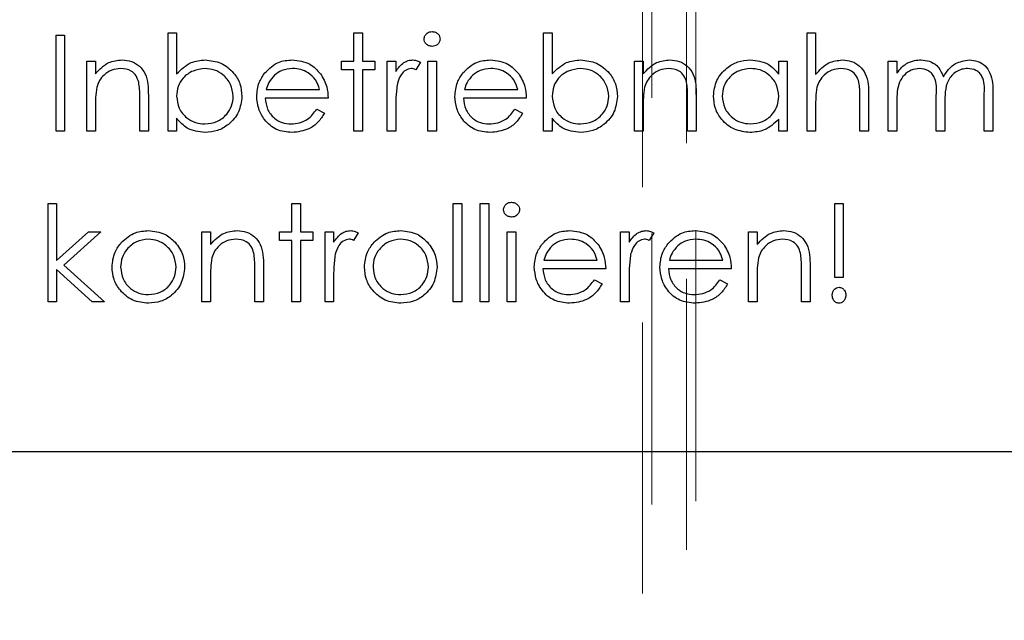
# Model space of a CAD drawing. Units: millimetres. Extents: x 11 to 205, y 5 to 292.
# Drawn here: x 60 to 65, y 195 to 198 of the extents above; entities that cross this region are included whole.
import ezdxf

# ---------------------------------------------------------------- set-up
doc = ezdxf.new("R2010")
doc.units = ezdxf.units.MM
doc.linetypes.add('HIDDEN', pattern=[1.905, 1.27, -0.635])

msp = doc.modelspace()

# ---------------------------------------------------------------- linework, layer by layer
at = {"color": 7, "linetype": 'HIDDEN', "lineweight": 18}
for p, q in [((63.0543, 174.7936), (63.0543, 211.4987)), ((63.0106, 189.6161), (63.0106, 211.2661)), ((63.217, 191.7262), (63.217, 210.4561)), ((63.2606, 210.3697), (63.2606, 191.8125))]:
    msp.add_line(p, q, dxfattribs=at)
at = {"color": 7, "linetype": 'Continuous', "lineweight": 25}
for p, q in [((60.263, 197.9474), (60.3034, 197.9474)), ((60.263, 197.4974), (60.263, 197.9474)), ((60.3034, 197.9474), (60.3034, 197.4974)), ((60.788, 197.959), (60.8284, 197.959)), ((60.788, 197.4974), (60.788, 197.959)), ((60.8284, 197.959), (60.8284, 197.7666)), ((61.6592, 197.959), (61.6996, 197.959)), ((61.6592, 197.8263), (61.6592, 197.959)), ((61.6996, 197.959), (61.6996, 197.8263)), ((62.5476, 197.4974), (62.5476, 197.959)), ((62.5476, 197.959), (62.588, 197.959)), ((62.588, 197.959), (62.588, 197.7666)), ((63.7823, 197.959), (63.8226, 197.959)), ((63.7823, 197.4974), (63.7823, 197.959)), ((63.8226, 197.959), (63.8226, 197.7642)), ((60.4073, 197.8263), (60.4476, 197.8263)), ((60.4073, 197.4974), (60.4073, 197.8263)), ((60.4476, 197.8263), (60.4476, 197.767)), ((61.6015, 197.7859), (61.6015, 197.8263)), ((61.6015, 197.8263), (61.6592, 197.8263)), ((61.6996, 197.8263), (61.7573, 197.8263)), ((61.7573, 197.8263), (61.7573, 197.7859)), ((61.8149, 197.4974), (61.8149, 197.8263)), ((61.8149, 197.8263), (61.8553, 197.8263)), ((61.8553, 197.8263), (61.8553, 197.7779)), ((61.9707, 197.8208), (61.9485, 197.7858)), ((62.0053, 197.4974), (62.0053, 197.8263)), ((62.0053, 197.8263), (62.0457, 197.8263)), ((62.0457, 197.8263), (62.0457, 197.4974)), ((62.9746, 197.4974), (62.9746, 197.8263)), ((62.9746, 197.8263), (63.0149, 197.8263)), ((63.0149, 197.8263), (63.0149, 197.767)), ((63.6496, 197.7654), (63.6496, 197.8263)), ((63.6496, 197.8263), (63.6899, 197.8263)), ((63.6899, 197.8263), (63.6899, 197.4974)), ((64.163, 197.8263), (64.2034, 197.8263)), ((64.163, 197.4974), (64.163, 197.8263)), ((64.2034, 197.8263), (64.2034, 197.7691)), ((61.6592, 197.7859), (61.6015, 197.7859)), ((61.6592, 197.4974), (61.6592, 197.7859)), ((61.6996, 197.7859), (61.6996, 197.4974)), ((61.7573, 197.7859), (61.6996, 197.7859)), ((60.6957, 197.6654), (60.6957, 197.4974)), ((61.248, 197.6936), (61.4976, 197.6936)), ((62.1769, 197.6936), (62.4265, 197.6936)), ((63.263, 197.6654), (63.263, 197.4974)), ((64.0707, 197.6654), (64.0707, 197.4974)), ((64.388, 197.4974), (64.388, 197.6646)), ((64.613, 197.4974), (64.613, 197.6757)), ((64.6534, 197.6756), (64.6534, 197.4974)), ((60.4476, 197.6163), (60.4476, 197.4974)), ((60.6553, 197.4974), (60.6553, 197.6521)), ((61.538, 197.6532), (61.2438, 197.6532)), ((62.4669, 197.6532), (62.1726, 197.6532)), ((63.0149, 197.6163), (63.0149, 197.4974)), ((63.2226, 197.4974), (63.2226, 197.6521)), ((63.8226, 197.6163), (63.8226, 197.4974)), ((64.0303, 197.4974), (64.0303, 197.6521)), ((64.2034, 197.6358), (64.2034, 197.4974)), ((64.4284, 197.6253), (64.4284, 197.4974)), ((61.4848, 197.6013), (61.5207, 197.5824)), ((61.8553, 197.6079), (61.8553, 197.4974)), ((62.4137, 197.6013), (62.4496, 197.5824)), ((60.8284, 197.5583), (60.8284, 197.4974)), ((62.588, 197.5583), (62.588, 197.4974)), ((63.6496, 197.4974), (63.6496, 197.5543)), ((60.3034, 197.4974), (60.263, 197.4974)), ((60.4476, 197.4974), (60.4073, 197.4974)), ((60.6957, 197.4974), (60.6553, 197.4974)), ((60.8284, 197.4974), (60.788, 197.4974)), ((61.6996, 197.4974), (61.6592, 197.4974)), ((61.8553, 197.4974), (61.8149, 197.4974)), ((62.0457, 197.4974), (62.0053, 197.4974)), ((62.588, 197.4974), (62.5476, 197.4974)), ((63.0149, 197.4974), (62.9746, 197.4974)), ((63.263, 197.4974), (63.2226, 197.4974)), ((63.6899, 197.4974), (63.6496, 197.4974)), ((63.8226, 197.4974), (63.7823, 197.4974)), ((64.0707, 197.4974), (64.0303, 197.4974)), ((64.2034, 197.4974), (64.163, 197.4974)), ((64.4284, 197.4974), (64.388, 197.4974)), ((64.6534, 197.4974), (64.613, 197.4974)), ((60.2255, 196.6974), (60.2255, 197.159)), ((60.2255, 197.159), (60.2659, 197.159)), ((60.2659, 197.159), (60.2659, 196.8921)), ((61.3678, 197.159), (61.4082, 197.159)), ((61.3678, 197.0263), (61.3678, 197.159)), ((61.4082, 197.159), (61.4082, 197.0263)), ((62.1236, 197.159), (62.164, 197.159)), ((62.1236, 196.6974), (62.1236, 197.159)), ((62.164, 197.159), (62.164, 196.6974)), ((62.2505, 197.159), (62.2909, 197.159)), ((62.2505, 196.6974), (62.2505, 197.159)), ((62.2909, 197.159), (62.2909, 196.6974)), ((63.9121, 196.8128), (63.9121, 197.159)), ((63.9121, 197.159), (63.9524, 197.159)), ((63.9524, 197.159), (63.9524, 196.8128)), ((60.2659, 196.8921), (60.4155, 197.0263)), ((60.4736, 197.0263), (60.3, 196.8705)), ((60.4155, 197.0263), (60.4736, 197.0263)), ((60.9467, 197.0263), (60.9871, 197.0263)), ((60.9467, 196.6974), (60.9467, 197.0263)), ((60.9871, 197.0263), (60.9871, 196.967)), ((61.3101, 197.0263), (61.3678, 197.0263)), ((61.3101, 196.9859), (61.3101, 197.0263)), ((61.4082, 197.0263), (61.4659, 197.0263)), ((61.4659, 197.0263), (61.4659, 196.9859)), ((61.5236, 197.0263), (61.564, 197.0263)), ((61.5236, 196.6974), (61.5236, 197.0263)), ((61.564, 197.0263), (61.564, 196.9779)), ((61.6794, 197.0208), (61.6572, 196.9858)), ((62.3774, 197.0263), (62.4178, 197.0263)), ((62.3774, 196.6974), (62.3774, 197.0263)), ((62.4178, 197.0263), (62.4178, 196.6974)), ((62.9082, 197.0263), (62.9486, 197.0263)), ((62.9082, 196.6974), (62.9082, 197.0263)), ((62.9486, 197.0263), (62.9486, 196.9779)), ((63.064, 197.0208), (63.0418, 196.9858)), ((63.5082, 197.0263), (63.5486, 197.0263)), ((63.5082, 196.6974), (63.5082, 197.0263)), ((63.5486, 197.0263), (63.5486, 196.967)), ((61.3678, 196.9859), (61.3101, 196.9859)), ((61.3678, 196.6974), (61.3678, 196.9859)), ((61.4082, 196.9859), (61.4082, 196.6974)), ((61.4659, 196.9859), (61.4082, 196.9859)), ((62.549, 196.8936), (62.7986, 196.8936)), ((63.1375, 196.8936), (63.3871, 196.8936)), ((60.4329, 196.6974), (60.2659, 196.849)), ((60.2659, 196.849), (60.2659, 196.6974)), ((60.3, 196.8705), (60.4909, 196.6974)), ((61.1948, 196.6974), (61.1948, 196.8521)), ((61.2351, 196.8654), (61.2351, 196.6974)), ((62.839, 196.8532), (62.5448, 196.8532)), ((63.4274, 196.8532), (63.1332, 196.8532)), ((63.7563, 196.6974), (63.7563, 196.8521)), ((63.7967, 196.8654), (63.7967, 196.6974)), ((60.9871, 196.8163), (60.9871, 196.6974)), ((61.564, 196.8079), (61.564, 196.6974)), ((62.7858, 196.8013), (62.8217, 196.7824)), ((62.9486, 196.8079), (62.9486, 196.6974)), ((63.3743, 196.8013), (63.4101, 196.7824)), ((63.5486, 196.8163), (63.5486, 196.6974)), ((63.9524, 196.8128), (63.9121, 196.8128)), ((60.2659, 196.6974), (60.2255, 196.6974)), ((60.4909, 196.6974), (60.4329, 196.6974)), ((60.9871, 196.6974), (60.9467, 196.6974)), ((61.2351, 196.6974), (61.1948, 196.6974)), ((61.4082, 196.6974), (61.3678, 196.6974)), ((61.564, 196.6974), (61.5236, 196.6974)), ((62.164, 196.6974), (62.1236, 196.6974)), ((62.2909, 196.6974), (62.2505, 196.6974)), ((62.4178, 196.6974), (62.3774, 196.6974)), ((62.9486, 196.6974), (62.9082, 196.6974)), ((63.5486, 196.6974), (63.5082, 196.6974)), ((63.7967, 196.6974), (63.7563, 196.6974)), ((58.3755, 195.9974), (65.8255, 195.9974))]:
    msp.add_line(p, q, dxfattribs=at)
for points, knots in [([(61.988, 197.9299), (61.9888, 197.9353), (61.9902, 197.9459), (62.0008, 197.957), (62.0128, 197.9638), (62.0212, 197.9644), (62.0253, 197.9647)], [0, 0, 0, 0, 0.279289, 0.558897, 0.779452, 1, 1, 1, 1]), ([(62.0253, 197.9647), (62.0307, 197.9642), (62.0414, 197.9631), (62.0537, 197.954), (62.0617, 197.9425), (62.0626, 197.9341), (62.063, 197.9299)], [0, 0, 0, 0, 0.279869, 0.559866, 0.779911, 1, 1, 1, 1]), ([(62.0253, 197.8955), (62.0201, 197.8961), (62.0095, 197.8972), (61.9974, 197.9062), (61.9894, 197.9175), (61.9885, 197.9258), (61.988, 197.9299)], [0, 0, 0, 0, 0.279784, 0.559698, 0.779921, 1, 1, 1, 1]), ([(62.063, 197.9299), (62.0622, 197.9246), (62.0607, 197.914), (62.0499, 197.9031), (62.0379, 197.8964), (62.0295, 197.8958), (62.0253, 197.8955)], [0, 0, 0, 0, 0.27916, 0.558862, 0.779356, 1, 1, 1, 1]), ([(60.4476, 197.767), (60.4668, 197.7876), (60.5011, 197.8246), (60.5508, 197.8298), (60.5728, 197.832)], [0, 0, 0, 0, 0.5591406, 1, 1, 1, 1]), ([(60.5728, 197.832), (60.5875, 197.8308), (60.617, 197.8282), (60.6557, 197.8045), (60.695, 197.7519), (60.6954, 197.7011), (60.6957, 197.6654)], [0, 0, 0, 0, 0.187021, 0.37389, 0.56061, 1, 1, 1, 1]), ([(60.8284, 197.7666), (60.8495, 197.7874), (60.8872, 197.8247), (60.9395, 197.8298), (60.9625, 197.832)], [0, 0, 0, 0, 0.559294, 1, 1, 1, 1]), ([(60.9625, 197.832), (60.9878, 197.8291), (61.0384, 197.8232), (61.0942, 197.7767), (61.1291, 197.7208), (61.1325, 197.6811), (61.1342, 197.6612)], [0, 0, 0, 0, 0.279577, 0.559334, 0.779604, 1, 1, 1, 1]), ([(61.2413, 197.7707), (61.2615, 197.7906), (61.2976, 197.8262), (61.3477, 197.8303), (61.3698, 197.832)], [0, 0, 0, 0, 0.558577, 1, 1, 1, 1]), ([(61.3698, 197.832), (61.399, 197.8287), (61.4513, 197.8226), (61.4867, 197.7842), (61.5022, 197.7673)], [0, 0, 0, 0, 0.5589188, 1, 1, 1, 1]), ([(61.8553, 197.7779), (61.8666, 197.7933), (61.8824, 197.8149), (61.9133, 197.83), (61.9281, 197.8314), (61.9356, 197.832)], [0, 0, 0, 0, 0.558788, 0.779481, 1, 1, 1, 1]), ([(61.9356, 197.832), (61.9425, 197.8312), (61.955, 197.8297), (61.9659, 197.8235), (61.9707, 197.8208)], [0, 0, 0, 0, 0.559243, 1, 1, 1, 1]), ([(62.1701, 197.7707), (62.1903, 197.7906), (62.2265, 197.8262), (62.2765, 197.8303), (62.2987, 197.832)], [0, 0, 0, 0, 0.558577, 1, 1, 1, 1]), ([(62.2987, 197.832), (62.3279, 197.8287), (62.3802, 197.8226), (62.4155, 197.7842), (62.4311, 197.7673)], [0, 0, 0, 0, 0.5589188, 1, 1, 1, 1]), ([(62.588, 197.7666), (62.6091, 197.7874), (62.6468, 197.8247), (62.6991, 197.8298), (62.7222, 197.832)], [0, 0, 0, 0, 0.559294, 1, 1, 1, 1]), ([(62.7222, 197.832), (62.7474, 197.8291), (62.798, 197.8232), (62.8539, 197.7767), (62.8887, 197.7208), (62.8921, 197.6811), (62.8938, 197.6612)], [0, 0, 0, 0, 0.279577, 0.559334, 0.779604, 1, 1, 1, 1]), ([(63.0149, 197.767), (63.0341, 197.7876), (63.0685, 197.8246), (63.1182, 197.8298), (63.1401, 197.832)], [0, 0, 0, 0, 0.559141, 1, 1, 1, 1]), ([(63.1401, 197.832), (63.1548, 197.8308), (63.1843, 197.8282), (63.223, 197.8045), (63.2623, 197.7519), (63.2627, 197.7011), (63.263, 197.6654)], [0, 0, 0, 0, 0.187021, 0.37389, 0.56061, 1, 1, 1, 1]), ([(63.3438, 197.6628), (63.3469, 197.688), (63.3532, 197.7384), (63.4008, 197.7932), (63.4571, 197.827), (63.4967, 197.8304), (63.5165, 197.832)], [0, 0, 0, 0, 0.279413, 0.559191, 0.779548, 1, 1, 1, 1]), ([(63.5165, 197.832), (63.5462, 197.8287), (63.5993, 197.8227), (63.6342, 197.7829), (63.6496, 197.7654)], [0, 0, 0, 0, 0.559062, 1, 1, 1, 1]), ([(63.8226, 197.7642), (63.8417, 197.7853), (63.8758, 197.8229), (63.9258, 197.8293), (63.9478, 197.832)], [0, 0, 0, 0, 0.559941, 1, 1, 1, 1]), ([(63.9478, 197.832), (63.9625, 197.8308), (63.992, 197.8282), (64.0307, 197.8045), (64.0701, 197.752), (64.0704, 197.7011), (64.0707, 197.6654)], [0, 0, 0, 0, 0.18702, 0.373895, 0.560598, 1, 1, 1, 1]), ([(64.2034, 197.7691), (64.2107, 197.779), (64.2237, 197.7966), (64.2413, 197.8096), (64.249, 197.8154)], [0, 0, 0, 0, 0.560148, 1, 1, 1, 1]), ([(64.249, 197.8154), (64.2612, 197.8207), (64.2828, 197.8303), (64.3064, 197.8315), (64.3168, 197.832)], [0, 0, 0, 0, 0.559743, 1, 1, 1, 1]), ([(64.3168, 197.832), (64.3299, 197.8307), (64.3562, 197.828), (64.3992, 197.8039), (64.413, 197.7721), (64.4215, 197.7526)], [0, 0, 0, 0, 0.280809, 0.561507, 1, 1, 1, 1]), ([(64.4215, 197.7526), (64.4289, 197.7647), (64.4439, 197.7887), (64.4834, 197.8225), (64.5199, 197.8284), (64.5421, 197.832)], [0, 0, 0, 0, 0.281263, 0.562094, 1, 1, 1, 1]), ([(64.5421, 197.832), (64.5557, 197.8308), (64.583, 197.8283), (64.6185, 197.8055), (64.6524, 197.7552), (64.653, 197.7084), (64.6534, 197.6756)], [0, 0, 0, 0, 0.1868853, 0.373579, 0.5602676, 1, 1, 1, 1]), ([(60.5657, 197.7917), (60.5515, 197.7902), (60.5229, 197.7872), (60.4895, 197.7641), (60.4652, 197.7363), (60.4576, 197.7152), (60.4539, 197.7046)], [0, 0, 0, 0, 0.279553, 0.559373, 0.779703, 1, 1, 1, 1]), ([(60.6506, 197.7269), (60.6473, 197.7374), (60.6409, 197.7583), (60.6116, 197.7871), (60.5831, 197.7899), (60.5657, 197.7917)], [0, 0, 0, 0, 0.281192, 0.561331, 1, 1, 1, 1]), ([(60.9616, 197.7917), (60.9423, 197.7893), (60.9037, 197.7845), (60.8587, 197.7516), (60.8324, 197.7081), (60.8297, 197.6777), (60.8284, 197.6625)], [0, 0, 0, 0, 0.279786, 0.559477, 0.779627, 1, 1, 1, 1]), ([(61.0938, 197.6612), (61.0911, 197.6804), (61.0856, 197.7188), (61.0504, 197.7618), (61.0069, 197.7872), (60.9767, 197.7902), (60.9616, 197.7917)], [0, 0, 0, 0, 0.279403, 0.559104, 0.779552, 1, 1, 1, 1]), ([(61.2034, 197.661), (61.2054, 197.6833), (61.209, 197.7232), (61.2314, 197.7562), (61.2413, 197.7707)], [0, 0, 0, 0, 0.559427, 1, 1, 1, 1]), ([(61.2872, 197.7608), (61.2773, 197.7497), (61.2598, 197.7298), (61.2516, 197.7047), (61.248, 197.6936)], [0, 0, 0, 0, 0.5587953, 1, 1, 1, 1]), ([(61.3719, 197.7917), (61.3544, 197.7901), (61.3232, 197.7874), (61.2982, 197.769), (61.2872, 197.7608)], [0, 0, 0, 0, 0.5594582, 1, 1, 1, 1]), ([(61.4976, 197.6936), (61.4927, 197.7092), (61.4828, 197.7402), (61.4483, 197.7715), (61.41, 197.7887), (61.3846, 197.7907), (61.3719, 197.7917)], [0, 0, 0, 0, 0.280138, 0.559194, 0.779598, 1, 1, 1, 1]), ([(61.5022, 197.7673), (61.5139, 197.7475), (61.5349, 197.7121), (61.5371, 197.6712), (61.538, 197.6532)], [0, 0, 0, 0, 0.558897, 1, 1, 1, 1]), ([(61.9279, 197.7917), (61.9184, 197.7896), (61.8993, 197.7854), (61.8748, 197.759), (61.8672, 197.7353), (61.8625, 197.7208)], [0, 0, 0, 0, 0.278336, 0.558768, 1, 1, 1, 1]), ([(61.9485, 197.7858), (61.9449, 197.7875), (61.9383, 197.7906), (61.9311, 197.7913), (61.9279, 197.7917)], [0, 0, 0, 0, 0.560396, 1, 1, 1, 1]), ([(62.1323, 197.661), (62.1343, 197.6833), (62.1378, 197.7232), (62.1602, 197.7562), (62.1701, 197.7707)], [0, 0, 0, 0, 0.559427, 1, 1, 1, 1]), ([(62.216, 197.7608), (62.2062, 197.7497), (62.1886, 197.7298), (62.1805, 197.7047), (62.1769, 197.6936)], [0, 0, 0, 0, 0.558795, 1, 1, 1, 1]), ([(62.3007, 197.7917), (62.2833, 197.7901), (62.2521, 197.7874), (62.227, 197.769), (62.216, 197.7608)], [0, 0, 0, 0, 0.5594582, 1, 1, 1, 1]), ([(62.4265, 197.6936), (62.4215, 197.7092), (62.4117, 197.7402), (62.3771, 197.7715), (62.3388, 197.7887), (62.3134, 197.7907), (62.3007, 197.7917)], [0, 0, 0, 0, 0.280138, 0.559194, 0.779598, 1, 1, 1, 1]), ([(62.4311, 197.7673), (62.4428, 197.7475), (62.4638, 197.7121), (62.4659, 197.6712), (62.4669, 197.6532)], [0, 0, 0, 0, 0.5588968, 1, 1, 1, 1]), ([(62.7212, 197.7917), (62.7019, 197.7893), (62.6633, 197.7845), (62.6183, 197.7516), (62.592, 197.7081), (62.5893, 197.6777), (62.588, 197.6625)], [0, 0, 0, 0, 0.279786, 0.559477, 0.779627, 1, 1, 1, 1]), ([(62.8534, 197.6612), (62.8507, 197.6804), (62.8452, 197.7188), (62.81, 197.7618), (62.7666, 197.7872), (62.7363, 197.7902), (62.7212, 197.7917)], [0, 0, 0, 0, 0.279403, 0.559104, 0.779552, 1, 1, 1, 1]), ([(63.133, 197.7917), (63.1188, 197.7902), (63.0903, 197.7872), (63.0568, 197.7641), (63.0325, 197.7363), (63.0249, 197.7152), (63.0212, 197.7046)], [0, 0, 0, 0, 0.279553, 0.559373, 0.779703, 1, 1, 1, 1]), ([(63.2179, 197.7269), (63.2146, 197.7374), (63.2082, 197.7583), (63.179, 197.7871), (63.1504, 197.7899), (63.133, 197.7917)], [0, 0, 0, 0, 0.281192, 0.561331, 1, 1, 1, 1]), ([(63.517, 197.7917), (63.4978, 197.7894), (63.4592, 197.7849), (63.4154, 197.7506), (63.3891, 197.7077), (63.3858, 197.6774), (63.3842, 197.6623)], [0, 0, 0, 0, 0.279767, 0.559291, 0.779719, 1, 1, 1, 1]), ([(63.6496, 197.6611), (63.6474, 197.6806), (63.6431, 197.7196), (63.6067, 197.7625), (63.5629, 197.788), (63.5324, 197.7905), (63.517, 197.7917)], [0, 0, 0, 0, 0.27966, 0.55921, 0.779487, 1, 1, 1, 1]), ([(63.9406, 197.7917), (63.9264, 197.7902), (63.8979, 197.7872), (63.8645, 197.7641), (63.8402, 197.7363), (63.8326, 197.7152), (63.8289, 197.7046)], [0, 0, 0, 0, 0.279552, 0.559389, 0.77971, 1, 1, 1, 1]), ([(64.0256, 197.7269), (64.0223, 197.7374), (64.0156, 197.7581), (63.9866, 197.7871), (63.958, 197.7899), (63.9406, 197.7917)], [0, 0, 0, 0, 0.281325, 0.561481, 1, 1, 1, 1]), ([(64.3098, 197.7917), (64.2965, 197.79), (64.27, 197.7866), (64.2366, 197.7627), (64.2041, 197.7135), (64.2037, 197.6679), (64.2034, 197.6358)], [0, 0, 0, 0, 0.186544, 0.37335, 0.56013, 1, 1, 1, 1]), ([(64.388, 197.6646), (64.3893, 197.6942), (64.3908, 197.7311), (64.3683, 197.7683), (64.3458, 197.7869), (64.3242, 197.7898), (64.3098, 197.7917)], [0, 0, 0, 0, 0.500537, 0.625897, 0.751368, 1, 1, 1, 1]), ([(64.535, 197.7917), (64.5257, 197.7909), (64.507, 197.7895), (64.4813, 197.7772), (64.4595, 197.7593), (64.4278, 197.7122), (64.4281, 197.6639), (64.4284, 197.6253)], [0, 0, 0, 0, 0.125317, 0.250662, 0.376086, 0.501515, 1, 1, 1, 1]), ([(64.613, 197.6757), (64.614, 197.7038), (64.6151, 197.7388), (64.5909, 197.7717), (64.5689, 197.7879), (64.5486, 197.7902), (64.535, 197.7917)], [0, 0, 0, 0, 0.499445, 0.624933, 0.750561, 1, 1, 1, 1]), ([(60.6553, 197.6521), (60.6554, 197.6662), (60.6556, 197.6912), (60.6521, 197.716), (60.6506, 197.7269)], [0, 0, 0, 0, 0.560255, 1, 1, 1, 1]), ([(61.8625, 197.7208), (61.8599, 197.6998), (61.8551, 197.6623), (61.8553, 197.6246), (61.8553, 197.6079)], [0, 0, 0, 0, 0.559636, 1, 1, 1, 1]), ([(63.2226, 197.6521), (63.2227, 197.6662), (63.2229, 197.6912), (63.2194, 197.716), (63.2179, 197.7269)], [0, 0, 0, 0, 0.560255, 1, 1, 1, 1]), ([(64.0303, 197.6521), (64.0304, 197.6662), (64.0305, 197.6912), (64.0271, 197.716), (64.0256, 197.7269)], [0, 0, 0, 0, 0.560281, 1, 1, 1, 1]), ([(60.4539, 197.7046), (60.4516, 197.6882), (60.4476, 197.6589), (60.4476, 197.6293), (60.4476, 197.6163)], [0, 0, 0, 0, 0.559658, 1, 1, 1, 1]), ([(60.8284, 197.6625), (60.8306, 197.643), (60.8349, 197.604), (60.8711, 197.561), (60.9151, 197.5357), (60.9456, 197.5333), (60.9609, 197.532)], [0, 0, 0, 0, 0.2796393, 0.5591919, 0.7795122, 1, 1, 1, 1]), ([(62.588, 197.6625), (62.5902, 197.643), (62.5945, 197.604), (62.6307, 197.561), (62.6747, 197.5357), (62.7052, 197.5333), (62.7205, 197.532)], [0, 0, 0, 0, 0.279639, 0.559192, 0.779512, 1, 1, 1, 1]), ([(63.0212, 197.7046), (63.0189, 197.6882), (63.0149, 197.6589), (63.0149, 197.6293), (63.0149, 197.6163)], [0, 0, 0, 0, 0.559658, 1, 1, 1, 1]), ([(63.5152, 197.4917), (63.49, 197.4946), (63.4394, 197.5005), (63.3835, 197.547), (63.3489, 197.6032), (63.3455, 197.6429), (63.3438, 197.6628)], [0, 0, 0, 0, 0.279573, 0.559333, 0.779589, 1, 1, 1, 1]), ([(63.3842, 197.6623), (63.3869, 197.6431), (63.3923, 197.6047), (63.4278, 197.5618), (63.4713, 197.5365), (63.5016, 197.5335), (63.5167, 197.532)], [0, 0, 0, 0, 0.279429, 0.559146, 0.77957, 1, 1, 1, 1]), ([(63.8289, 197.7046), (63.8266, 197.6882), (63.8226, 197.6589), (63.8226, 197.6293), (63.8226, 197.6163)], [0, 0, 0, 0, 0.559645, 1, 1, 1, 1]), ([(60.9609, 197.532), (60.9802, 197.5343), (61.0187, 197.5388), (61.0625, 197.573), (61.0889, 197.6159), (61.0922, 197.6461), (61.0938, 197.6612)], [0, 0, 0, 0, 0.279756, 0.559279, 0.779725, 1, 1, 1, 1]), ([(61.1342, 197.6612), (61.1311, 197.636), (61.1249, 197.5854), (61.0771, 197.5305), (61.0208, 197.4967), (60.9811, 197.4934), (60.9613, 197.4917)], [0, 0, 0, 0, 0.279433, 0.559216, 0.779559, 1, 1, 1, 1]), ([(61.3688, 197.4917), (61.3438, 197.4939), (61.2939, 197.4984), (61.2401, 197.5464), (61.2088, 197.6026), (61.2052, 197.6415), (61.2034, 197.661)], [0, 0, 0, 0, 0.2798853, 0.5588589, 0.779462, 1, 1, 1, 1]), ([(61.2438, 197.6532), (61.2459, 197.6354), (61.25, 197.5998), (61.2818, 197.5595), (61.3217, 197.5355), (61.3498, 197.5332), (61.3638, 197.532)], [0, 0, 0, 0, 0.279963, 0.559359, 0.779526, 1, 1, 1, 1]), ([(62.2977, 197.4917), (62.2727, 197.4939), (62.2227, 197.4984), (62.1689, 197.5464), (62.1376, 197.6026), (62.134, 197.6415), (62.1323, 197.661)], [0, 0, 0, 0, 0.279885, 0.558859, 0.779462, 1, 1, 1, 1]), ([(62.1726, 197.6532), (62.1747, 197.6354), (62.1788, 197.5998), (62.2107, 197.5595), (62.2506, 197.5355), (62.2786, 197.5332), (62.2926, 197.532)], [0, 0, 0, 0, 0.2799631, 0.5593589, 0.7795256, 1, 1, 1, 1]), ([(62.7205, 197.532), (62.7398, 197.5343), (62.7783, 197.5388), (62.8221, 197.573), (62.8485, 197.6159), (62.8518, 197.6461), (62.8534, 197.6612)], [0, 0, 0, 0, 0.279756, 0.559279, 0.779725, 1, 1, 1, 1]), ([(62.8938, 197.6612), (62.8907, 197.636), (62.8845, 197.5854), (62.8368, 197.5305), (62.7804, 197.4967), (62.7407, 197.4934), (62.7209, 197.4917)], [0, 0, 0, 0, 0.279433, 0.559216, 0.779559, 1, 1, 1, 1]), ([(63.5167, 197.532), (63.536, 197.5344), (63.5745, 197.539), (63.6194, 197.572), (63.6456, 197.6155), (63.6482, 197.6459), (63.6496, 197.6611)], [0, 0, 0, 0, 0.279822, 0.559387, 0.779603, 1, 1, 1, 1]), ([(61.3638, 197.532), (61.3774, 197.5332), (61.4046, 197.5355), (61.4507, 197.5551), (61.4719, 197.5838), (61.4848, 197.6013)], [0, 0, 0, 0, 0.2805335, 0.5609657, 1, 1, 1, 1]), ([(61.5207, 197.5824), (61.5115, 197.5676), (61.4932, 197.5378), (61.4415, 197.4996), (61.3963, 197.4947), (61.3688, 197.4917)], [0, 0, 0, 0, 0.280919, 0.561407, 1, 1, 1, 1]), ([(62.2926, 197.532), (62.3062, 197.5332), (62.3334, 197.5355), (62.3796, 197.5551), (62.4008, 197.5838), (62.4137, 197.6013)], [0, 0, 0, 0, 0.2805335, 0.5609657, 1, 1, 1, 1]), ([(62.4496, 197.5824), (62.4404, 197.5676), (62.422, 197.5378), (62.3703, 197.4996), (62.3252, 197.4947), (62.2977, 197.4917)], [0, 0, 0, 0, 0.280919, 0.561407, 1, 1, 1, 1]), ([(60.9613, 197.4917), (60.9317, 197.4951), (60.8787, 197.5012), (60.8438, 197.5408), (60.8284, 197.5583)], [0, 0, 0, 0, 0.558922, 1, 1, 1, 1]), ([(62.7209, 197.4917), (62.6913, 197.4951), (62.6383, 197.5012), (62.6034, 197.5408), (62.588, 197.5583)], [0, 0, 0, 0, 0.5589217, 1, 1, 1, 1]), ([(63.6496, 197.5543), (63.6283, 197.5341), (63.5901, 197.4979), (63.5382, 197.4936), (63.5152, 197.4917)], [0, 0, 0, 0, 0.558763, 1, 1, 1, 1]), ([(62.3601, 197.1299), (62.3609, 197.1353), (62.3624, 197.1459), (62.3729, 197.157), (62.3849, 197.1638), (62.3933, 197.1644), (62.3975, 197.1647)], [0, 0, 0, 0, 0.279289, 0.558897, 0.779452, 1, 1, 1, 1]), ([(62.3975, 197.1647), (62.4028, 197.1642), (62.4135, 197.1631), (62.4258, 197.154), (62.4338, 197.1425), (62.4347, 197.1341), (62.4351, 197.1299)], [0, 0, 0, 0, 0.279869, 0.559866, 0.779911, 1, 1, 1, 1]), ([(62.3975, 197.0955), (62.3922, 197.0961), (62.3816, 197.0972), (62.3695, 197.1062), (62.3615, 197.1175), (62.3606, 197.1258), (62.3601, 197.1299)], [0, 0, 0, 0, 0.279784, 0.559698, 0.779921, 1, 1, 1, 1]), ([(62.4351, 197.1299), (62.4344, 197.1246), (62.4328, 197.114), (62.422, 197.1031), (62.41, 197.0964), (62.4016, 197.0958), (62.3975, 197.0955)], [0, 0, 0, 0, 0.27916, 0.558862, 0.779356, 1, 1, 1, 1]), ([(60.5706, 196.9776), (60.5909, 196.9952), (60.6273, 197.0268), (60.6749, 197.0304), (60.6959, 197.032)], [0, 0, 0, 0, 0.55888, 1, 1, 1, 1]), ([(60.6959, 197.032), (60.7226, 197.0293), (60.7703, 197.0243), (60.8054, 196.9921), (60.8208, 196.9779)], [0, 0, 0, 0, 0.559182, 1, 1, 1, 1]), ([(60.9871, 196.967), (61.0063, 196.9876), (61.0406, 197.0246), (61.0903, 197.0298), (61.1122, 197.032)], [0, 0, 0, 0, 0.559141, 1, 1, 1, 1]), ([(61.1122, 197.032), (61.1269, 197.0308), (61.1564, 197.0282), (61.1951, 197.0045), (61.2344, 196.9519), (61.2348, 196.9011), (61.2351, 196.8654)], [0, 0, 0, 0, 0.187021, 0.37389, 0.56061, 1, 1, 1, 1]), ([(61.564, 196.9779), (61.5753, 196.9933), (61.591, 197.0149), (61.6219, 197.03), (61.6368, 197.0314), (61.6442, 197.032)], [0, 0, 0, 0, 0.558788, 0.779481, 1, 1, 1, 1]), ([(61.6442, 197.032), (61.6512, 197.0312), (61.6637, 197.0297), (61.6746, 197.0235), (61.6794, 197.0208)], [0, 0, 0, 0, 0.559243, 1, 1, 1, 1]), ([(61.7533, 196.9776), (61.7736, 196.9952), (61.81, 197.0268), (61.8576, 197.0304), (61.8786, 197.032)], [0, 0, 0, 0, 0.55888, 1, 1, 1, 1]), ([(61.8786, 197.032), (61.9053, 197.0293), (61.953, 197.0243), (61.9881, 196.9921), (62.0035, 196.9779)], [0, 0, 0, 0, 0.559182, 1, 1, 1, 1]), ([(62.5422, 196.9707), (62.5624, 196.9906), (62.5986, 197.0262), (62.6487, 197.0303), (62.6708, 197.032)], [0, 0, 0, 0, 0.558577, 1, 1, 1, 1]), ([(62.6708, 197.032), (62.7, 197.0287), (62.7523, 197.0226), (62.7876, 196.9842), (62.8032, 196.9673)], [0, 0, 0, 0, 0.558919, 1, 1, 1, 1]), ([(62.9486, 196.9779), (62.9599, 196.9933), (62.9757, 197.0149), (63.0066, 197.03), (63.0214, 197.0314), (63.0288, 197.032)], [0, 0, 0, 0, 0.558788, 0.779481, 1, 1, 1, 1]), ([(63.0288, 197.032), (63.0358, 197.0312), (63.0483, 197.0297), (63.0592, 197.0235), (63.064, 197.0208)], [0, 0, 0, 0, 0.559243, 1, 1, 1, 1]), ([(63.1307, 196.9707), (63.1509, 196.9906), (63.187, 197.0262), (63.2371, 197.0303), (63.2592, 197.032)], [0, 0, 0, 0, 0.558577, 1, 1, 1, 1]), ([(63.2592, 197.032), (63.2885, 197.0287), (63.3408, 197.0226), (63.3761, 196.9842), (63.3917, 196.9673)], [0, 0, 0, 0, 0.558919, 1, 1, 1, 1]), ([(63.5486, 196.967), (63.5678, 196.9876), (63.6021, 197.0246), (63.6518, 197.0298), (63.6737, 197.032)], [0, 0, 0, 0, 0.5591406, 1, 1, 1, 1]), ([(63.6737, 197.032), (63.6885, 197.0308), (63.7179, 197.0282), (63.7566, 197.0045), (63.7959, 196.9519), (63.7964, 196.9011), (63.7967, 196.8654)], [0, 0, 0, 0, 0.187021, 0.37389, 0.56061, 1, 1, 1, 1]), ([(60.5255, 196.861), (60.5279, 196.8852), (60.5322, 196.9285), (60.5588, 196.9626), (60.5706, 196.9776)], [0, 0, 0, 0, 0.559285, 1, 1, 1, 1]), ([(60.6957, 196.9917), (60.6765, 196.9893), (60.6381, 196.9846), (60.596, 196.9487), (60.5698, 196.906), (60.5672, 196.8758), (60.5659, 196.8607)], [0, 0, 0, 0, 0.279484, 0.559256, 0.779547, 1, 1, 1, 1]), ([(60.8255, 196.8607), (60.8233, 196.8799), (60.8189, 196.9184), (60.7833, 196.9607), (60.741, 196.9875), (60.7108, 196.9903), (60.6957, 196.9917)], [0, 0, 0, 0, 0.279586, 0.559398, 0.779653, 1, 1, 1, 1]), ([(60.8208, 196.9779), (60.8354, 196.9583), (60.8614, 196.9232), (60.8645, 196.88), (60.8659, 196.861)], [0, 0, 0, 0, 0.559216, 1, 1, 1, 1]), ([(61.1052, 196.9917), (61.0909, 196.9902), (61.0624, 196.9872), (61.0289, 196.9641), (61.0046, 196.9363), (60.9971, 196.9152), (60.9933, 196.9046)], [0, 0, 0, 0, 0.279553, 0.559373, 0.779703, 1, 1, 1, 1]), ([(61.19, 196.9269), (61.1867, 196.9374), (61.1803, 196.9583), (61.1511, 196.9871), (61.1226, 196.9899), (61.1052, 196.9917)], [0, 0, 0, 0, 0.281192, 0.561331, 1, 1, 1, 1]), ([(61.6366, 196.9917), (61.627, 196.9896), (61.608, 196.9854), (61.5835, 196.959), (61.5758, 196.9353), (61.5712, 196.9208)], [0, 0, 0, 0, 0.278336, 0.558768, 1, 1, 1, 1]), ([(61.6572, 196.9858), (61.6535, 196.9875), (61.6469, 196.9906), (61.6397, 196.9913), (61.6366, 196.9917)], [0, 0, 0, 0, 0.560396, 1, 1, 1, 1]), ([(61.7082, 196.861), (61.7106, 196.8852), (61.7149, 196.9285), (61.7415, 196.9626), (61.7533, 196.9776)], [0, 0, 0, 0, 0.559285, 1, 1, 1, 1]), ([(61.8784, 196.9917), (61.8592, 196.9893), (61.8207, 196.9846), (61.7786, 196.9487), (61.7525, 196.906), (61.7499, 196.8758), (61.7486, 196.8607)], [0, 0, 0, 0, 0.279484, 0.559256, 0.779547, 1, 1, 1, 1]), ([(62.0082, 196.8607), (62.006, 196.8799), (62.0016, 196.9184), (61.966, 196.9607), (61.9237, 196.9875), (61.8935, 196.9903), (61.8784, 196.9917)], [0, 0, 0, 0, 0.279586, 0.559398, 0.779653, 1, 1, 1, 1]), ([(62.0035, 196.9779), (62.0181, 196.9583), (62.0441, 196.9232), (62.0472, 196.88), (62.0486, 196.861)], [0, 0, 0, 0, 0.559216, 1, 1, 1, 1]), ([(62.5044, 196.861), (62.5064, 196.8833), (62.5099, 196.9232), (62.5324, 196.9562), (62.5422, 196.9707)], [0, 0, 0, 0, 0.559427, 1, 1, 1, 1]), ([(62.6728, 196.9917), (62.6554, 196.9901), (62.6242, 196.9874), (62.5992, 196.969), (62.5881, 196.9608)], [0, 0, 0, 0, 0.5594582, 1, 1, 1, 1]), ([(62.7986, 196.8936), (62.7937, 196.9092), (62.7838, 196.9402), (62.7493, 196.9715), (62.711, 196.9887), (62.6856, 196.9907), (62.6728, 196.9917)], [0, 0, 0, 0, 0.280138, 0.559194, 0.779598, 1, 1, 1, 1]), ([(63.0212, 196.9917), (63.0117, 196.9896), (62.9926, 196.9854), (62.9681, 196.959), (62.9605, 196.9353), (62.9558, 196.9208)], [0, 0, 0, 0, 0.278336, 0.558768, 1, 1, 1, 1]), ([(63.0418, 196.9858), (63.0381, 196.9875), (63.0315, 196.9906), (63.0243, 196.9913), (63.0212, 196.9917)], [0, 0, 0, 0, 0.560396, 1, 1, 1, 1]), ([(63.0928, 196.861), (63.0948, 196.8833), (63.0984, 196.9232), (63.1208, 196.9562), (63.1307, 196.9707)], [0, 0, 0, 0, 0.559427, 1, 1, 1, 1]), ([(63.2613, 196.9917), (63.2439, 196.9901), (63.2127, 196.9874), (63.1876, 196.969), (63.1766, 196.9608)], [0, 0, 0, 0, 0.559458, 1, 1, 1, 1]), ([(63.3871, 196.8936), (63.3821, 196.9092), (63.3723, 196.9402), (63.3377, 196.9715), (63.2994, 196.9887), (63.274, 196.9907), (63.2613, 196.9917)], [0, 0, 0, 0, 0.280138, 0.559194, 0.779598, 1, 1, 1, 1]), ([(63.6667, 196.9917), (63.6524, 196.9902), (63.6239, 196.9872), (63.5905, 196.9641), (63.5661, 196.9363), (63.5586, 196.9152), (63.5548, 196.9046)], [0, 0, 0, 0, 0.279553, 0.559373, 0.779703, 1, 1, 1, 1]), ([(63.7515, 196.9269), (63.7483, 196.9374), (63.7418, 196.9583), (63.7126, 196.9871), (63.6841, 196.9899), (63.6667, 196.9917)], [0, 0, 0, 0, 0.281192, 0.561331, 1, 1, 1, 1]), ([(61.1948, 196.8521), (61.1948, 196.8662), (61.195, 196.8912), (61.1915, 196.916), (61.19, 196.9269)], [0, 0, 0, 0, 0.560255, 1, 1, 1, 1]), ([(62.5881, 196.9608), (62.5783, 196.9497), (62.5607, 196.9298), (62.5526, 196.9047), (62.549, 196.8936)], [0, 0, 0, 0, 0.5587953, 1, 1, 1, 1]), ([(62.8032, 196.9673), (62.8149, 196.9475), (62.8359, 196.9121), (62.838, 196.8712), (62.839, 196.8532)], [0, 0, 0, 0, 0.5588968, 1, 1, 1, 1]), ([(63.1766, 196.9608), (63.1668, 196.9497), (63.1492, 196.9298), (63.141, 196.9047), (63.1375, 196.8936)], [0, 0, 0, 0, 0.558795, 1, 1, 1, 1]), ([(63.3917, 196.9673), (63.4034, 196.9475), (63.4243, 196.9121), (63.4265, 196.8712), (63.4274, 196.8532)], [0, 0, 0, 0, 0.5588968, 1, 1, 1, 1]), ([(63.7563, 196.8521), (63.7564, 196.8662), (63.7565, 196.8912), (63.753, 196.916), (63.7515, 196.9269)], [0, 0, 0, 0, 0.560255, 1, 1, 1, 1]), ([(60.9933, 196.9046), (60.991, 196.8882), (60.987, 196.8589), (60.987, 196.8293), (60.9871, 196.8163)], [0, 0, 0, 0, 0.559658, 1, 1, 1, 1]), ([(61.5712, 196.9208), (61.5685, 196.8998), (61.5638, 196.8623), (61.5639, 196.8246), (61.564, 196.8079)], [0, 0, 0, 0, 0.559636, 1, 1, 1, 1]), ([(62.9558, 196.9208), (62.9532, 196.8998), (62.9484, 196.8623), (62.9485, 196.8246), (62.9486, 196.8079)], [0, 0, 0, 0, 0.559636, 1, 1, 1, 1]), ([(63.5548, 196.9046), (63.5526, 196.8882), (63.5485, 196.8589), (63.5486, 196.8293), (63.5486, 196.8163)], [0, 0, 0, 0, 0.559658, 1, 1, 1, 1]), ([(60.6959, 196.6917), (60.6707, 196.6942), (60.6203, 196.6993), (60.5649, 196.746), (60.531, 196.8018), (60.5273, 196.8412), (60.5255, 196.861)], [0, 0, 0, 0, 0.279776, 0.559179, 0.779592, 1, 1, 1, 1]), ([(60.5659, 196.8607), (60.5683, 196.8417), (60.5731, 196.8037), (60.6075, 196.7606), (60.6508, 196.7361), (60.6808, 196.7334), (60.6957, 196.732)], [0, 0, 0, 0, 0.279618, 0.559167, 0.779512, 1, 1, 1, 1]), ([(60.6957, 196.732), (60.7148, 196.7342), (60.7529, 196.7386), (60.796, 196.7729), (60.8211, 196.8158), (60.8241, 196.8457), (60.8255, 196.8607)], [0, 0, 0, 0, 0.279745, 0.559113, 0.779606, 1, 1, 1, 1]), ([(60.8659, 196.861), (60.8628, 196.836), (60.8566, 196.7859), (60.8113, 196.7297), (60.755, 196.6962), (60.7156, 196.6932), (60.6959, 196.6917)], [0, 0, 0, 0, 0.279521, 0.559381, 0.779507, 1, 1, 1, 1]), ([(61.8786, 196.6917), (61.8534, 196.6942), (61.803, 196.6993), (61.7476, 196.746), (61.7136, 196.8018), (61.71, 196.8412), (61.7082, 196.861)], [0, 0, 0, 0, 0.279776, 0.559179, 0.779592, 1, 1, 1, 1]), ([(61.7486, 196.8607), (61.751, 196.8417), (61.7558, 196.8037), (61.7901, 196.7606), (61.8335, 196.7361), (61.8634, 196.7334), (61.8784, 196.732)], [0, 0, 0, 0, 0.279618, 0.559167, 0.779512, 1, 1, 1, 1]), ([(61.8784, 196.732), (61.8975, 196.7342), (61.9356, 196.7386), (61.9787, 196.7729), (62.0038, 196.8158), (62.0068, 196.8457), (62.0082, 196.8607)], [0, 0, 0, 0, 0.279745, 0.559113, 0.779606, 1, 1, 1, 1]), ([(62.0486, 196.861), (62.0455, 196.836), (62.0393, 196.7859), (61.994, 196.7297), (61.9377, 196.6962), (61.8983, 196.6932), (61.8786, 196.6917)], [0, 0, 0, 0, 0.2795212, 0.5593812, 0.7795068, 1, 1, 1, 1]), ([(62.6698, 196.6917), (62.6448, 196.6939), (62.5948, 196.6984), (62.541, 196.7464), (62.5098, 196.8026), (62.5062, 196.8415), (62.5044, 196.861)], [0, 0, 0, 0, 0.2798853, 0.5588589, 0.779462, 1, 1, 1, 1]), ([(62.5448, 196.8532), (62.5468, 196.8354), (62.551, 196.7998), (62.5828, 196.7595), (62.6227, 196.7355), (62.6507, 196.7332), (62.6647, 196.732)], [0, 0, 0, 0, 0.2799631, 0.5593589, 0.7795256, 1, 1, 1, 1]), ([(63.2582, 196.6917), (63.2332, 196.6939), (63.1833, 196.6984), (63.1295, 196.7464), (63.0982, 196.8026), (63.0946, 196.8415), (63.0928, 196.861)], [0, 0, 0, 0, 0.279885, 0.558859, 0.779462, 1, 1, 1, 1]), ([(63.1332, 196.8532), (63.1353, 196.8354), (63.1394, 196.7998), (63.1712, 196.7595), (63.2112, 196.7355), (63.2392, 196.7332), (63.2532, 196.732)], [0, 0, 0, 0, 0.2799631, 0.5593589, 0.7795256, 1, 1, 1, 1]), ([(62.6647, 196.732), (62.6783, 196.7332), (62.7055, 196.7355), (62.7517, 196.7551), (62.7729, 196.7838), (62.7858, 196.8013)], [0, 0, 0, 0, 0.280534, 0.560966, 1, 1, 1, 1]), ([(63.2532, 196.732), (63.2668, 196.7332), (63.294, 196.7355), (63.3402, 196.7551), (63.3613, 196.7838), (63.3743, 196.8013)], [0, 0, 0, 0, 0.280534, 0.560966, 1, 1, 1, 1]), ([(62.8217, 196.7824), (62.8125, 196.7676), (62.7942, 196.7378), (62.7424, 196.6996), (62.6973, 196.6947), (62.6698, 196.6917)], [0, 0, 0, 0, 0.280919, 0.561407, 1, 1, 1, 1]), ([(63.4101, 196.7824), (63.401, 196.7676), (63.3826, 196.7378), (63.3309, 196.6996), (63.2858, 196.6947), (63.2582, 196.6917)], [0, 0, 0, 0, 0.280919, 0.561407, 1, 1, 1, 1]), ([(63.9005, 196.7292), (63.901, 196.7343), (63.9019, 196.7445), (63.9097, 196.7568), (63.9202, 196.7653), (63.9282, 196.7662), (63.9323, 196.7667)], [0, 0, 0, 0, 0.280093, 0.559988, 0.780014, 1, 1, 1, 1]), ([(63.9323, 196.7667), (63.9374, 196.7658), (63.9476, 196.7642), (63.9576, 196.7531), (63.9632, 196.7412), (63.9637, 196.7332), (63.964, 196.7292)], [0, 0, 0, 0, 0.27874, 0.558583, 0.77932, 1, 1, 1, 1]), ([(63.9323, 196.6917), (63.9272, 196.6925), (63.9169, 196.6942), (63.907, 196.7052), (63.9013, 196.7171), (63.9008, 196.7252), (63.9005, 196.7292)], [0, 0, 0, 0, 0.278711, 0.558443, 0.779268, 1, 1, 1, 1]), ([(63.964, 196.7292), (63.9635, 196.7241), (63.9626, 196.7139), (63.9548, 196.7016), (63.9443, 196.6932), (63.9363, 196.6922), (63.9323, 196.6917)], [0, 0, 0, 0, 0.280085, 0.560088, 0.780172, 1, 1, 1, 1])]:
    msp.add_open_spline(points, degree=3, knots=knots, dxfattribs=at)

doc.saveas('drawing.dxf')
